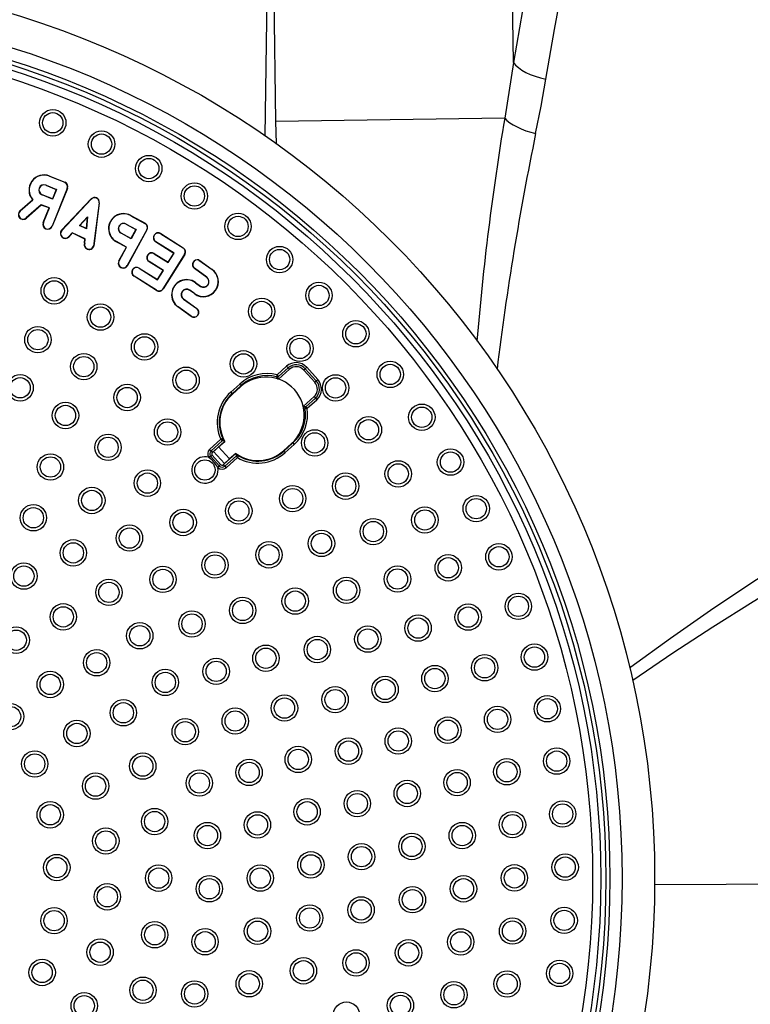
# Model space of a CAD drawing. Extents: x 9415 to 15695, y 14653 to 16849.
# Drawn here: x 10853 to 11212, y 15689 to 16173 of the extents above; entities that cross this region are included whole.
import ezdxf

# ---------------------------------------------------------------- set-up
doc = ezdxf.new("R2010")
doc.units = 0
doc.layers.get('0').update_dxf_attribs({"linetype": 'CONTINUOUS'})
doc.layers.get('DEFPOINTS').update_dxf_attribs({"linetype": 'CONTINUOUS'})
doc.layers.add('AM_5', color=3, linetype='CONTINUOUS')
doc.dimstyles.new('VARIABEL-ST', dxfattribs={"dimscale": 40, "dimtxt": 7, "dimasz": 2.5, "dimexe": 1, "dimexo": 1, "dimgap": 0.6, "dimtad": 1, "dimtxsty": 'STANDARD', "dimcen": 0, "dimclrd": 256, "dimclre": 256, "dimclrt": 5, "dimazin": 3, "dimtp": 0.1, "dimtm": 0.1, "dimtfac": 0.71, "dimtdec": 3, "dimtmove": 0, "dimatfit": 3, "dimtzin": 0})

# ---------------------------------------------------------------- blocks, each defined once
blk = doc.blocks.new('*D37')
at = {"layer": 'AM_5'}
for p, q in [((11016.2, 16508.78), (12560.76, 16508.78)), ((12520.76, 16408.78), (12520.76, 15092.78)), ((11016.2, 14992.78), (12560.76, 14992.78))]:
    blk.add_line(p, q, dxfattribs=at)
for points in [[(12504.09, 16408.78), (12537.42, 16408.78), (12520.76, 16508.78)], [(12504.09, 15092.78), (12537.42, 15092.78), (12520.76, 14992.78)]]:
    blk.add_solid(points, dxfattribs=at)
at = {"layer": 'DEFPOINTS', "color": 0}
for p in [(10976.2, 16508.78), (10976.2, 14992.78), (12520.76, 14992.78)]:
    blk.add_point(p, dxfattribs=at)
at = {"layer": 'AM_5', "color": 2, "insert": (12466.76, 15750.78), "char_height": 60, "attachment_point": 5, "rotation": 90}
blk.add_mtext('1516', dxfattribs=at)
blk = doc.blocks.new('*D38')
at = {"layer": 'AM_5'}
for p, q in [((10936.2, 16756.87), (9468.54, 16756.87)), ((9508.54, 14842.78), (9508.54, 16656.87)), ((10936.2, 14742.78), (9468.54, 14742.78))]:
    blk.add_line(p, q, dxfattribs=at)
for points in [[(9491.87, 16656.87), (9525.2, 16656.87), (9508.54, 16756.87)], [(9491.87, 14842.78), (9525.2, 14842.78), (9508.54, 14742.78)]]:
    blk.add_solid(points, dxfattribs=at)
at = {"layer": 'DEFPOINTS', "color": 0}
for p in [(9508.54, 16756.87), (10976.2, 16756.87), (10976.2, 14742.78)]:
    blk.add_point(p, dxfattribs=at)
at = {"layer": 'AM_5', "color": 2, "insert": (9454.54, 15749.82), "char_height": 60, "attachment_point": 5, "rotation": 90}
blk.add_mtext('2016', dxfattribs=at)

msp = doc.modelspace()

# ---------------------------------------------------------------- linework, layer by layer
at = {"color": 7, "linetype": 'CONTINUOUS'}
for p, q in [((11095.78, 16152.09), (11090.89, 16482.8)), ((10973.55, 16116.1), (10976.2, 16294.89)), ((10976.2, 16294.89), (10978.74, 16123.09)), ((11095.78, 16152.09), (11091.42, 16124.76)), ((11091.42, 16124.76), (10978.74, 16123.09)), ((10978.74, 16123.09), (10979.05, 16112.23)), ((10867.56, 16096.16), (10867.6, 16096.26)), ((10867.56, 16096.16), (10874.98, 16093.17)), ((10867.6, 16096.26), (10875.02, 16093.27)), ((10874.98, 16093.17), (10875.02, 16093.27)), ((10863.86, 16086.98), (10863.9, 16087.08)), ((10869, 16085.02), (10863.9, 16087.08)), ((10865.81, 16091.81), (10865.77, 16091.72)), ((10865.77, 16091.72), (10870.87, 16089.66)), ((10865.81, 16091.81), (10871, 16089.72)), ((10876.25, 16090.19), (10868.77, 16071.64)), ((10876.34, 16090.15), (10868.87, 16071.6)), ((10870.87, 16089.66), (10869, 16085.02)), ((10871, 16089.72), (10869.06, 16084.89)), ((10871, 16089.72), (10870.87, 16089.66)), ((10876.25, 16090.19), (10876.34, 16090.15)), ((10853, 16079.15), (10859.19, 16084.62)), ((10853.07, 16079.07), (10859.34, 16084.61)), ((10859.34, 16084.61), (10859.19, 16084.62)), ((10869.06, 16084.89), (10863.86, 16086.98)), ((10869.06, 16084.89), (10869, 16085.02)), ((10873.47, 16069.58), (10888.01, 16084.98)), ((10873.55, 16069.51), (10888.09, 16084.91)), ((10888.09, 16084.91), (10888.01, 16084.98)), ((10891.91, 16083.1), (10889.16, 16061.75)), ((10892.02, 16083.09), (10889.27, 16061.72)), ((10891.91, 16083.1), (10892.02, 16083.09)), ((10853.07, 16079.07), (10853, 16079.15)), ((10863.42, 16082.1), (10856.11, 16075.64)), ((10863.44, 16081.98), (10856.18, 16075.56)), ((10867.46, 16080.65), (10863.42, 16082.1)), ((10863.42, 16082.1), (10863.44, 16081.98)), ((10867.33, 16080.59), (10863.44, 16081.98)), ((10864.43, 16073.39), (10867.33, 16080.59)), ((10864.52, 16073.35), (10867.46, 16080.65)), ((10867.46, 16080.65), (10867.33, 16080.59)), ((10856.11, 16075.64), (10856.18, 16075.56)), ((10864.52, 16073.35), (10864.43, 16073.39)), ((10882.23, 16071.87), (10886.18, 16076.15)), ((10882.4, 16071.91), (10886.05, 16075.85)), ((10886.05, 16075.85), (10885.58, 16070.4)), ((10886.18, 16076.15), (10885.67, 16070.24)), ((10886.18, 16076.15), (10886.05, 16075.85)), ((10905.2, 16072.67), (10905.15, 16072.57)), ((10905.15, 16072.57), (10909.97, 16069.93)), ((10905.2, 16072.67), (10910.12, 16069.97)), ((10907.45, 16076.77), (10907.5, 16076.87)), ((10907.45, 16076.77), (10914.47, 16072.93)), ((10907.5, 16076.87), (10914.52, 16073.02)), ((10914.47, 16072.93), (10914.52, 16073.02)), ((10868.77, 16071.64), (10868.87, 16071.6)), ((10873.55, 16069.51), (10873.47, 16069.58)), ((10878.67, 16068.38), (10876.98, 16066.47)), ((10878.7, 16068.25), (10877.06, 16066.4)), ((10885.06, 16065.35), (10878.67, 16068.38)), ((10878.67, 16068.38), (10878.7, 16068.25)), ((10884.95, 16065.29), (10878.7, 16068.25)), ((10882.23, 16071.87), (10882.4, 16071.91)), ((10885.67, 16070.24), (10882.23, 16071.87)), ((10885.58, 16070.4), (10882.4, 16071.91)), ((10885.67, 16070.24), (10885.58, 16070.4)), ((10902.7, 16068.1), (10902.75, 16068.19)), ((10907.61, 16065.4), (10902.7, 16068.1)), ((10907.57, 16065.55), (10902.75, 16068.19)), ((10915.38, 16069.82), (10905.76, 16052.28)), ((10915.47, 16069.77), (10905.85, 16052.23)), ((10909.97, 16069.93), (10907.57, 16065.55)), ((10910.12, 16069.97), (10907.61, 16065.4)), ((10910.12, 16069.97), (10909.97, 16069.93)), ((10915.38, 16069.82), (10915.47, 16069.77)), ((10922.22, 16067.85), (10922.28, 16067.93)), ((10922.22, 16067.85), (10933.23, 16060.93)), ((10922.28, 16067.93), (10933.28, 16061.02)), ((10876.98, 16066.47), (10877.06, 16066.4)), ((10884.76, 16063.35), (10884.95, 16065.29)), ((10884.86, 16063.32), (10884.76, 16063.35)), ((10884.86, 16063.32), (10885.06, 16065.35)), ((10885.06, 16065.35), (10884.95, 16065.29)), ((10900.44, 16063.99), (10900.39, 16063.9)), ((10905.31, 16061.2), (10900.39, 16063.9)), ((10905.45, 16061.24), (10900.44, 16063.99)), ((10907.61, 16065.4), (10907.57, 16065.55)), ((10919.78, 16063.97), (10919.73, 16063.88)), ((10928.71, 16058.24), (10919.73, 16063.88)), ((10928.85, 16058.27), (10919.78, 16063.97)), ((10889.16, 16061.75), (10889.27, 16061.72)), ((10901.65, 16054.53), (10905.31, 16061.2)), ((10901.74, 16054.48), (10905.45, 16061.24)), ((10905.45, 16061.24), (10905.31, 16061.2)), ((10919.02, 16058.05), (10919.07, 16058.14)), ((10919.02, 16058.05), (10925.97, 16053.68)), ((10919.07, 16058.14), (10925.94, 16053.83)), ((10925.94, 16053.83), (10928.71, 16058.24)), ((10925.97, 16053.68), (10928.85, 16058.27)), ((10928.85, 16058.27), (10928.71, 16058.24)), ((10933.23, 16060.93), (10933.28, 16061.02)), ((10901.74, 16054.48), (10901.65, 16054.53)), ((10916.58, 16054.17), (10916.53, 16054.08)), ((10923.39, 16049.77), (10916.53, 16054.08)), ((10923.53, 16049.8), (10916.58, 16054.17)), ((10933.95, 16057.77), (10923.31, 16040.84)), ((10934.04, 16057.72), (10923.4, 16040.78)), ((10925.97, 16053.68), (10925.94, 16053.83)), ((10933.95, 16057.77), (10934.04, 16057.72)), ((10940.99, 16054.88), (10941.03, 16054.97)), ((10940.99, 16054.88), (10947.47, 16050.25)), ((10941.03, 16054.97), (10947.53, 16050.33)), ((10905.76, 16052.28), (10905.85, 16052.23)), ((10911.58, 16050.91), (10911.64, 16051)), ((10911.58, 16050.91), (10920.65, 16045.21)), ((10911.64, 16051), (10920.62, 16045.36)), ((10920.62, 16045.36), (10923.39, 16049.77)), ((10920.65, 16045.21), (10923.53, 16049.8)), ((10923.53, 16049.8), (10923.39, 16049.77)), ((10938.89, 16050.87), (10938.82, 16050.79)), ((10944.83, 16046.44), (10938.82, 16050.79)), ((10944.9, 16046.52), (10938.89, 16050.87)), ((10947.47, 16050.25), (10947.53, 16050.33)), ((10909.14, 16047.03), (10909.09, 16046.94)), ((10920.1, 16040.03), (10909.09, 16046.94)), ((10920.15, 16040.12), (10909.14, 16047.03)), ((10920.65, 16045.21), (10920.62, 16045.36)), ((10939.32, 16043.78), (10939.38, 16043.86)), ((10939.32, 16043.78), (10941.74, 16041.99)), ((10939.38, 16043.86), (10941.79, 16042.07)), ((10944.9, 16046.52), (10944.83, 16046.44)), ((10920.15, 16040.12), (10920.1, 16040.03)), ((10923.31, 16040.84), (10923.4, 16040.78)), ((10936.55, 16040.13), (10936.49, 16040.04)), ((10938.93, 16038.3), (10936.49, 16040.04)), ((10938.99, 16038.38), (10936.55, 16040.13)), ((10941.74, 16041.99), (10941.79, 16042.07)), ((10933.4, 16035.72), (10933.46, 16035.8)), ((10933.4, 16035.72), (10939.91, 16031.07)), ((10933.46, 16035.8), (10939.97, 16031.15)), ((10938.99, 16038.38), (10938.93, 16038.3)), ((10930.74, 16031.99), (10930.68, 16031.9)), ((10937.19, 16027.25), (10930.68, 16031.9)), ((10937.25, 16027.34), (10930.74, 16031.99)), ((10939.91, 16031.07), (10939.97, 16031.15)), ((10937.25, 16027.34), (10937.19, 16027.25)), ((10984.18, 16002.69), (10979.47, 15998.45)), ((10980.14, 15997.71), (10984.85, 16001.95)), ((10980.18, 15996.4), (10985.52, 16001.21)), ((10984.18, 16002.69), (10984.85, 16001.95)), ((10985.52, 16001.21), (10984.85, 16001.95)), ((10992.58, 16000.84), (10993.32, 16001.51)), ((10992.58, 16000.84), (10998, 15994.82)), ((10993.32, 16001.51), (10994.06, 16002.18)), ((10993.32, 16001.51), (10998.74, 15995.49)), ((10999.49, 15996.16), (10994.06, 16002.18)), ((10979.47, 15998.45), (10979.23, 15997.48)), ((10980.14, 15997.71), (10979.47, 15998.45)), ((10998, 15994.82), (10998.74, 15995.49)), ((10998.74, 15995.49), (10999.49, 15996.16)), ((10961.1, 15993.94), (10956.64, 15989.92)), ((10957.31, 15989.18), (10961.77, 15993.2)), ((10957.48, 15988.99), (10961.49, 15992.61)), ((10961.1, 15993.94), (10961.77, 15993.2)), ((10961.77, 15993.2), (10961.94, 15993)), ((10956.64, 15989.92), (10957.31, 15989.18)), ((10957.31, 15989.18), (10957.48, 15988.99)), ((10997.63, 15987.76), (10992.3, 15982.95)), ((10998.3, 15987.02), (10993.6, 15982.78)), ((10994.27, 15982.04), (10998.97, 15986.27)), ((10997.63, 15987.76), (10998.3, 15987.02)), ((10998.3, 15987.02), (10998.97, 15986.27)), ((10993.28, 15981.89), (10994.27, 15982.04)), ((10994.27, 15982.04), (10993.6, 15982.78)), ((10951.82, 15966.8), (10946.29, 15961.82)), ((10946.96, 15961.08), (10952.49, 15966.06)), ((10952.73, 15967.22), (10951.82, 15966.8)), ((10951.82, 15966.8), (10952.49, 15966.06)), ((10946.29, 15961.82), (10946.96, 15961.08)), ((10947.63, 15960.34), (10953.72, 15965.82)), ((10950.73, 15963.05), (10948.23, 15960.8)), ((10950.73, 15963.05), (10953.75, 15965.77)), ((10956.08, 15957.11), (10950.73, 15963.05)), ((10986.6, 15964.75), (10982.59, 15961.14)), ((10987.21, 15964.97), (10982.75, 15960.95)), ((10983.42, 15960.21), (10987.88, 15964.23)), ((10987.04, 15965.16), (10987.21, 15964.97)), ((10987.21, 15964.97), (10987.88, 15964.23)), ((10945.8, 15957.94), (10946.63, 15958.49)), ((10945.8, 15957.94), (10946.11, 15957.68)), ((10946.82, 15958.26), (10946.63, 15958.49)), ((10946.82, 15958.26), (10947.56, 15958.92)), ((10950.91, 15953.72), (10946.82, 15958.26)), ((10946.96, 15961.08), (10947.63, 15960.34)), ((10951.65, 15954.39), (10947.56, 15958.92)), ((10953.58, 15954.86), (10948.23, 15960.8)), ((10959.15, 15959.8), (10953.06, 15954.31)), ((10953.58, 15954.86), (10956.08, 15957.11)), ((10959.26, 15958.55), (10953.73, 15953.57)), ((10954.4, 15952.83), (10959.93, 15957.81)), ((10959.1, 15959.83), (10956.08, 15957.11)), ((10959.26, 15958.55), (10959.93, 15957.81)), ((10959.93, 15957.81), (10960.43, 15958.67)), ((10982.59, 15961.14), (10982.75, 15960.95)), ((10982.75, 15960.95), (10983.42, 15960.21)), ((10950.23, 15953.06), (10950.37, 15952.84)), ((10951.05, 15953.58), (10950.37, 15952.84)), ((10950.91, 15953.72), (10951.65, 15954.39)), ((10951.05, 15953.58), (10950.91, 15953.72)), ((10953.73, 15953.57), (10953.06, 15954.31)), ((10953.73, 15953.57), (10954.4, 15952.83))]:
    msp.add_line(p, q, dxfattribs=at)
at = {"color": 7, "linetype": 'CONTINUOUS', "flags": 128}
for points in [[(11111.67, 16143.95), (11115.9, 16168.33), (11120.42, 16192.27), (11125.22, 16215.73), (11130.28, 16238.67), (11135.61, 16261.06), (11141.36, 16283.51), (11147.39, 16305.37), (11153.69, 16326.58), (11160.23, 16347.12), (11167.02, 16366.94), (11171.89, 16380.31), (11176.87, 16393.33), (11185, 16413.26), (11193.41, 16432.25), (11202.12, 16450.36), (11211.07, 16467.46)], [(11187.39, 16463.53), (11178.21, 16444.27), (11169.32, 16423.94), (11160.66, 16402.42), (11152.32, 16379.88), (11145.58, 16360.22), (11139.08, 16339.87), (11132.81, 16318.87), (11126.8, 16297.24), (11121.06, 16275.04), (11115.42, 16251.57), (11110.06, 16227.5), (11105, 16202.87), (11100.24, 16177.72), (11095.78, 16152.09)], [(11095.78, 16152.09), (11096.81, 16150.82), (11098.18, 16149.57), (11099.87, 16148.38), (11101.83, 16147.26), (11104.03, 16146.24), (11106.44, 16145.34), (11109, 16144.57), (11111.67, 16143.95)], [(11106.66, 16117.18), (11109.31, 16130.58), (11111.67, 16143.95)], [(11091.42, 16124.76), (11092.56, 16123.61), (11093.98, 16122.48), (11095.64, 16121.4), (11097.53, 16120.38), (11099.61, 16119.43), (11101.85, 16118.57), (11104.21, 16117.81), (11106.66, 16117.18)], [(11467.82, 16011.36), (11448.36, 16007.28), (11428.82, 16002.25), (11409.23, 15996.3), (11389.65, 15989.5), (11369.53, 15981.65), (11349.42, 15972.99), (11329.32, 15963.57), (11309.27, 15953.46), (11284.98, 15940.3), (11260.74, 15926.25), (11236.56, 15911.4), (11212.49, 15895.83), (11192.75, 15882.57), (11173.06, 15868.88), (11153.53, 15854.67), (11152.87, 15854.16)], [(11154.37, 15848.23), (11154.5, 15848.32), (11174.08, 15861.71), (11193.82, 15874.6), (11213.61, 15887.09), (11239.08, 15902.55), (11264.66, 15917.26), (11290.31, 15931.15), (11316.01, 15944.11), (11335.85, 15953.41), (11355.73, 15962.07), (11375.63, 15970.04), (11395.54, 15977.27), (11415.91, 15983.85), (11436.28, 15989.57), (11456.62, 15994.37), (11476.89, 15998.21), (11476.89, 15998.21), (11476.89, 15998.21)], [(11262.26, 15748.15), (11260.04, 15748.14), (11200.37, 15747.76), (11165.14, 15747.58)]]:
    msp.add_lwpolyline(points, dxfattribs=at)
at = {"color": 7, "linetype": 'CONTINUOUS'}
for centre, radius in [((10976.2, 15750.78), 1008), ((10976.2, 15750.78), 1007.97), ((10976.2, 15750.78), 1004.18), ((10976.2, 15750.78), 850), ((10721.2, 15750.78), 444), ((10721.2, 15750.78), 428), ((10721.2, 15750.78), 422), ((10721.2, 15750.78), 420), ((10721.2, 15750.78), 417.5), ((10721.2, 15750.78), 413.5), ((10869.11, 16122.43), 6.5), ((10869.11, 16122.43), 5), ((10893.1, 16111.96), 6.5), ((10893.1, 16111.96), 5), ((10916.35, 16099.94), 6.5), ((10916.35, 16099.94), 5), ((10938.77, 16086.43), 6.5), ((10938.77, 16086.43), 5), ((10960.26, 16071.48), 6.5), ((10960.26, 16071.48), 5), ((10980.72, 16055.16), 6.5), ((10980.72, 16055.16), 5), ((10869.84, 16039.8), 6.5), ((10869.84, 16039.8), 5), ((11000.07, 16037.53), 6.5), ((11000.07, 16037.53), 5), ((10971.89, 16029.67), 6.5), ((10971.89, 16029.67), 5), ((10892.61, 16026.9), 6.5), ((10892.61, 16026.9), 5), ((11018.23, 16018.68), 6.5), ((10861.82, 16015.78), 6.5), ((10861.82, 16015.78), 5), ((11018.23, 16018.68), 5), ((10914.28, 16012.21), 6.5), ((10914.28, 16012.21), 5), ((10990.73, 16011.5), 6.5), ((10990.73, 16011.5), 5), ((10962.94, 16003.88), 6.5), ((10884.38, 16002.52), 6.5), ((10884.38, 16002.52), 5), ((10962.94, 16003.88), 5), ((11035.12, 15998.68), 6.5), ((10934.69, 15995.82), 6.5), ((10934.69, 15995.82), 5), ((11035.12, 15998.68), 5), ((10853.06, 15992.1), 6.5), ((10853.06, 15992.1), 5), ((11008.26, 15992.06), 6.5), ((11008.26, 15992.06), 5), ((10905.7, 15987.34), 6.5), ((10905.7, 15987.34), 5), ((10875.38, 15978.49), 6.5), ((10875.38, 15978.49), 5), ((11050.66, 15977.62), 6.5), ((11050.66, 15977.62), 5), ((10925.61, 15970.36), 6.5), ((11024.39, 15971.45), 6.5), ((11024.39, 15971.45), 5), ((10925.61, 15970.36), 5), ((10997.96, 15965.02), 6.5), ((10896.31, 15962.82), 6.5), ((10896.31, 15962.82), 5), ((10997.96, 15965.02), 5), ((11064.79, 15955.58), 6.5), ((10867.97, 15953.16), 6.5), ((10867.97, 15953.16), 5), ((10943.97, 15951.7), 5), ((11064.79, 15955.58), 5), ((10915.66, 15945.23), 6.5), ((11039.05, 15949.76), 6.5), ((11039.05, 15949.76), 5), ((10915.66, 15945.23), 5), ((11013.2, 15943.74), 6.5), ((11013.2, 15943.74), 5), ((10888.32, 15936.7), 6.5), ((10987.13, 15937.6), 6.5), ((10987.13, 15937.6), 5), ((10888.32, 15936.7), 5), ((10960.64, 15931.52), 6.5), ((11077.45, 15932.67), 6.5), ((11077.45, 15932.67), 5), ((10859.57, 15928.2), 6.5), ((10859.57, 15928.2), 5), ((10933.25, 15925.88), 6.5), ((10960.64, 15931.52), 5), ((11052.15, 15927.11), 6.5), ((11052.15, 15927.11), 5), ((10933.25, 15925.88), 5), ((11026.8, 15921.38), 6.5), ((10906.84, 15918.22), 6.5), ((10906.84, 15918.22), 5), ((11026.8, 15921.38), 5), ((11001.31, 15915.59), 6.5), ((11001.31, 15915.59), 5), ((10879.23, 15910.93), 6.5), ((10879.23, 15910.93), 5), ((10975.48, 15909.97), 6.5), ((10975.48, 15909.97), 5), ((11088.58, 15908.98), 6.5), ((11088.58, 15908.98), 5), ((10948.92, 15904.95), 6.5), ((10948.92, 15904.95), 5), ((11063.65, 15903.59), 6.5), ((11063.65, 15903.59), 5), ((10854.9, 15899.52), 6.5), ((10854.9, 15899.52), 5), ((10923.33, 15897.89), 6.5), ((11038.7, 15898.06), 6.5), ((11038.7, 15898.06), 5), ((10923.33, 15897.89), 5), ((11013.66, 15892.51), 6.5), ((10896.76, 15891.5), 6.5), ((10896.76, 15891.5), 5), ((10988.38, 15887.2), 6.5), ((11013.66, 15892.51), 5), ((10962.53, 15882.62), 6.5), ((10988.38, 15887.2), 5), ((11098.14, 15884.62), 6.5), ((11098.14, 15884.62), 5), ((10874.3, 15879.46), 6.5), ((10874.3, 15879.46), 5), ((10962.53, 15882.62), 5), ((11073.47, 15879.33), 6.5), ((11073.47, 15879.33), 5), ((10937.6, 15875.96), 6.5), ((10937.6, 15875.96), 5), ((11048.82, 15873.92), 6.5), ((11048.82, 15873.92), 5), ((10851.15, 15867.99), 6.5), ((10911.91, 15870.17), 6.5), ((10911.91, 15870.17), 5), ((11024.12, 15868.52), 6.5), ((10851.15, 15867.99), 5), ((10999.26, 15863.39), 6.5), ((11024.12, 15868.52), 5), ((10973.96, 15859.1), 6.5), ((10999.26, 15863.39), 5), ((11106.09, 15859.68), 6.5), ((11106.09, 15859.68), 5), ((10890.72, 15856.9), 6.5), ((10890.72, 15856.9), 5), ((10973.96, 15859.1), 5), ((11081.58, 15854.44), 6.5), ((10949.5, 15852.65), 6.5), ((10949.5, 15852.65), 5), ((11057.1, 15849.09), 6.5), ((11081.58, 15854.44), 5), ((10867.88, 15846.21), 6.5), ((10867.88, 15846.21), 5), ((10924.48, 15847.22), 6.5), ((10924.48, 15847.22), 5), ((11032.61, 15843.76), 6.5), ((11057.1, 15849.09), 5), ((11008.01, 15838.73), 6.5), ((11032.61, 15843.76), 5), ((10983.11, 15834.61), 6.5), ((11008.01, 15838.73), 5), ((11112.39, 15834.27), 6.5), ((10848.34, 15830.37), 6.5), ((10848.34, 15830.37), 5), ((10903.84, 15832.28), 6.5), ((10903.84, 15832.28), 5), ((10983.11, 15834.61), 5), ((11087.94, 15829.05), 6.5), ((11112.39, 15834.27), 5), ((10958.9, 15828.23), 6.5), ((10958.9, 15828.23), 5), ((11087.94, 15829.05), 5), ((10881.01, 15822.09), 6.5), ((10881.01, 15822.09), 5), ((10934.3, 15822.97), 6.5), ((10934.3, 15822.97), 5), ((11063.51, 15823.71), 6.5), ((11063.51, 15823.71), 5), ((11039.08, 15818.39), 6.5), ((11039.08, 15818.39), 5), ((11014.59, 15813.4), 6.5), ((11014.59, 15813.4), 5), ((10860.23, 15807.09), 6.5), ((10860.23, 15807.09), 5), ((10913.4, 15806.07), 6.5), ((10913.4, 15806.07), 5), ((10989.89, 15809.35), 6.5), ((10989.89, 15809.35), 5), ((11117.01, 15808.51), 6.5), ((11117.01, 15808.51), 5), ((10965.69, 15802.96), 6.5), ((10965.69, 15802.96), 5), ((11092.5, 15803.28), 6.5), ((11092.5, 15803.28), 5), ((10890.2, 15796.21), 6.5), ((10941.24, 15797.74), 6.5), ((10941.24, 15797.74), 5), ((11068.01, 15797.93), 6.5), ((11068.01, 15797.93), 5), ((10890.2, 15796.21), 5), ((11043.5, 15792.59), 6.5), ((11043.5, 15792.59), 5), ((11018.93, 15787.59), 6.5), ((11018.93, 15787.59), 5), ((10867.89, 15782.09), 6.5), ((10867.89, 15782.09), 5), ((10994.23, 15783.57), 6.5), ((10994.23, 15783.57), 5), ((11119.94, 15782.49), 6.5), ((11119.94, 15782.49), 5), ((10919.23, 15778.78), 6.5), ((10919.23, 15778.78), 5), ((10969.8, 15777.12), 6.5), ((10969.8, 15777.12), 5), ((11095.26, 15777.25), 6.5), ((11095.26, 15777.25), 5), ((10945.2, 15771.88), 6.5), ((11070.56, 15771.88), 6.5), ((10895.22, 15769.22), 6.5), ((10895.22, 15769.22), 5), ((10945.2, 15771.88), 5), ((11045.81, 15766.52), 6.5), ((11070.56, 15771.88), 5), ((11021, 15761.5), 6.5), ((11045.81, 15766.52), 5), ((10871.1, 15756.14), 6.5), ((10996.11, 15757.49), 6.5), ((11021, 15761.5), 5), ((11121.16, 15756.35), 6.5), ((10871.1, 15756.14), 5), ((10996.11, 15757.49), 5), ((11121.16, 15756.35), 5), ((10921.2, 15750.95), 6.5), ((10921.2, 15750.95), 5), ((10971.2, 15750.99), 6.5), ((10971.2, 15750.99), 5), ((11096.2, 15751.09), 6.5), ((11096.2, 15751.09), 5), ((10895.96, 15741.77), 6.5), ((10946.14, 15745.73), 6.5), ((10946.14, 15745.73), 5), ((11071.16, 15745.71), 6.5), ((11071.16, 15745.71), 5), ((10895.96, 15741.77), 5), ((11046.03, 15740.34), 6.5), ((11046.03, 15740.34), 5), ((11020.8, 15735.33), 6.5), ((11020.8, 15735.33), 5), ((10869.75, 15730.03), 6.5), ((10869.75, 15730.03), 5), ((10995.51, 15731.35), 6.5), ((10995.51, 15731.35), 5), ((11120.67, 15730.18), 6.5), ((11120.67, 15730.18), 5), ((10919.27, 15723.11), 6.5), ((10969.85, 15724.85), 6.5), ((10969.85, 15724.85), 5), ((11095.3, 15724.93), 6.5), ((11095.3, 15724.93), 5), ((10919.27, 15723.11), 5), ((10944.03, 15719.65), 6.5), ((10944.03, 15719.65), 5), ((11069.8, 15719.57), 6.5), ((11069.8, 15719.57), 5), ((10892.4, 15714.54), 6.5), ((10892.4, 15714.54), 5), ((11044.13, 15714.23), 6.5), ((11044.13, 15714.23), 5), ((11018.31, 15709.27), 6.5), ((11018.31, 15709.27), 5), ((10863.89, 15704.55), 6.5), ((10863.89, 15704.55), 5), ((10992.42, 15705.38), 6.5), ((10992.42, 15705.38), 5), ((11118.46, 15704.09), 6.5), ((10965.78, 15699), 6.5), ((11092.59, 15698.9), 6.5), ((11118.46, 15704.09), 5), ((10913.49, 15695.81), 6.5), ((10913.49, 15695.81), 5), ((10938.91, 15693.99), 6.5), ((10965.78, 15699), 5), ((11066.49, 15693.6), 6.5), ((11092.59, 15698.9), 5), ((10938.91, 15693.99), 5), ((11040.15, 15688.36), 6.5), ((11066.49, 15693.6), 5), ((10884.62, 15688.2), 6.5), ((10884.62, 15688.2), 5), ((11013.56, 15683.54), 6.5), ((11040.15, 15688.36), 5)]:
    msp.add_circle(centre, radius, dxfattribs=at)
for centre, radius, start, end in [((10976.2, 15750.78), 830, 5.53107, 174.46893), ((10976.2, 15750.78), 778, 20.3066, 174.09797), ((10976.2, 15750.78), 754.18, 24.5676, 71.85492), ((12391.69, 15907.61), 1318.27, 170.51896, 175.3263), ((12539.34, 15822.86), 1462.6, 168.39119, 172.99521), ((10864.83, 16089.4), 7.4, 68.0577, 220.2598), ((10864.83, 16089.4), 7.29, 68.0577, 221.0659), ((10864.83, 16089.4), 2.6, 68.0577, 248.0577), ((10864.83, 16089.4), 2.5, 68.0577, 248.0577), ((10874.12, 16091.04), 2.29, 338.0577, 68.0577), ((10874.12, 16091.04), 2.4, 338.0577, 68.0577), ((10889.71, 16083.39), 2.33, 352.6619, 136.6535), ((10889.71, 16083.39), 2.22, 352.6619, 136.6535), ((10854.59, 16077.35), 2.4, 131.4926, 311.4926), ((10854.59, 16077.35), 2.29, 131.4926, 311.4926), ((10903.95, 16070.38), 7.4, 61.2577, 241.2577), ((10903.95, 16070.38), 7.29, 61.2577, 241.2577), ((10866.65, 16072.49), 2.4, 158.0577, 338.0577), ((10866.65, 16072.49), 2.29, 158.0577, 338.0577), ((10903.95, 16070.38), 2.6, 61.2577, 241.2577), ((10903.95, 16070.38), 2.5, 61.2577, 241.2577), ((10913.37, 16070.92), 2.29, 331.2577, 61.2577), ((10913.37, 16070.92), 2.4, 331.2577, 61.2577), ((10875.27, 16067.99), 2.4, 138.4097, 318.4097), ((10875.27, 16067.99), 2.29, 138.4494, 318.4097), ((10921, 16065.91), 2.4, 57.8577, 237.8577), ((10921, 16065.91), 2.29, 57.8577, 237.8577), ((10887.01, 16062.53), 2.4, 160.1586, 340.1967), ((10887.01, 16062.53), 2.29, 159.8347, 339.9135), ((10917.8, 16056.11), 2.4, 57.8577, 237.8577), ((10917.8, 16056.11), 2.29, 57.8577, 237.8577), ((10932.01, 16058.99), 2.29, 327.8577, 57.8577), ((10932.01, 16058.99), 2.4, 327.8577, 57.8577), ((10903.75, 16053.38), 2.4, 151.2577, 331.2577), ((10903.75, 16053.38), 2.29, 151.2577, 331.2577), ((10940.25, 16052.71), 2.4, 70.9241, 233.4432), ((10940.25, 16052.71), 2.29, 71.2993, 233.4277), ((10910.36, 16048.97), 2.4, 57.8577, 237.8577), ((10910.36, 16048.97), 2.29, 57.8577, 237.8577), ((10943.23, 16044.31), 7.4, 234.4577, 54.4577), ((10943.23, 16044.31), 7.29, 234.4577, 54.4577), ((10934.98, 16037.92), 7.4, 53.4577, 234.4577), ((10934.98, 16037.92), 7.29, 53.4577, 234.4577), ((10943.23, 16044.31), 2.77, 237.2302, 53.0029), ((10943.23, 16044.31), 2.66, 237.3038, 52.981), ((10921.37, 16042.06), 2.4, 237.8577, 327.8577), ((10921.37, 16042.06), 2.29, 237.8577, 327.8577), ((10934.98, 16037.92), 2.71, 54.4577, 234.4577), ((10934.98, 16037.92), 2.6, 54.4577, 234.4577), ((10938.58, 16029.2), 2.4, 234.4577, 54.4577), ((10938.58, 16029.2), 2.29, 234.4577, 54.4577), ((10988.86, 15997.49), 7, 42.0297, 132.0297), ((10988.86, 15997.49), 6, 42.0297, 132.0297), ((10988.86, 15997.49), 5, 42.0297, 132.0297), ((10974.49, 15979.08), 20, 75.5684, 132.0297), ((10974.04, 15978.68), 18.75, 312.0297, 132.0297), ((10974.49, 15979.08), 19, 75.5684, 132.0297), ((10979.47, 15998.45), 1, 255.5684, 312.0297), ((11811.38, 16500.32), 972.28, 211.14284, 211.2297), ((10937.82, 16001.41), 42.48, 353.1906, 354.9997), ((10994.29, 15991.47), 6, 312.0297, 42.0297), ((10994.29, 15991.47), 7, 312.0297, 42.0297), ((10994.29, 15991.47), 5, 312.0297, 42.0297), ((10970.03, 15975.07), 20, 132.0297, 204.4048), ((10970.03, 15975.07), 19, 132.0297, 204.4048), ((10970.03, 15975.07), 18.75, 132.0297, 209.7119), ((10974.49, 15979.08), 19, 312.0297, 8.491), ((10974.49, 15979.08), 20, 312.0297, 8.491), ((10992.88, 15938.88), 43.9, 89.0585, 91.0092), ((11579.55, 16757.53), 972.28, 232.82968, 232.91653), ((10994.27, 15982.04), 1, 132.0297, 188.491), ((10951.82, 15966.8), 1, 312.0297, 24.4048), ((10946.44, 16011.06), 45.4, 277.6597, 279.0369), ((11000.42, 16050.24), 95.75, 240.1301, 240.5214), ((10948.3, 15959.59), 3, 132.0297, 213.4314), ((10943.97, 15951.7), 6.5, 73.6716, 10.0613), ((10949.33, 15954.43), 4.58, 123.2955, 134.724), ((10937.2, 15945.59), 15.03, 29.8333, 53.6142), ((10948.3, 15959.59), 2, 132.0297, 213.4314), ((10948.3, 15959.59), 1, 132.0297, 222.0297), ((10970.03, 15975.07), 18.75, 234.3475, 312.0297), ((11004.24, 15947.66), 46.28, 165.0389, 166.3865), ((10959.93, 15957.81), 1, 59.6546, 132.0297), ((10970.03, 15975.07), 20, 239.6546, 312.0297), ((11047.31, 15997.22), 95.04, 203.5422, 203.9295), ((10970.03, 15975.07), 19, 239.6546, 312.0297), ((10945.6, 15958.54), 7.18, 310.209, 317.755), ((10952.39, 15955.05), 3, 227.6057, 312.0297), ((10952.39, 15955.05), 2, 227.6057, 312.0297), ((10952.39, 15955.05), 1, 222.0297, 312.0297)]:
    msp.add_arc(centre, radius, start, end, dxfattribs=at)

# ---------------------------------------------------------------- dimensions: what is measured, and where the dimension line sits
at = {"layer": 'AM_5'}
dim = msp.add_linear_dim(base=(9508.54, 16756.87), p1=(10976.2, 14742.78), p2=(10976.2, 16756.87), angle=90, text='2016', dimstyle='VARIABEL-ST', override={"dimtxt": 1.5, "dimtoh": 1, "dimdec": 0, "dimpost": '<>', "dimclrt": 2, "dimtofl": 0, "dimatfit": 0}, dxfattribs=at)
dim.commit()
dim.dimension.update_dxf_attribs({"geometry": '*D38', "text_midpoint": (9454.54, 15749.82)})
dim = msp.add_linear_dim(base=(12520.76, 14992.78), p1=(10976.2, 16508.78), p2=(10976.2, 14992.78), angle=90, text='1516', dimstyle='VARIABEL-ST', override={"dimtxt": 1.5, "dimtoh": 1, "dimdec": 0, "dimpost": '<>', "dimclrt": 2, "dimtofl": 0, "dimatfit": 0}, dxfattribs=at)
dim.commit()
dim.dimension.update_dxf_attribs({"geometry": '*D37', "text_midpoint": (12520.76, 15750.78), "dimtype": 160})

doc.saveas('drawing.dxf')
